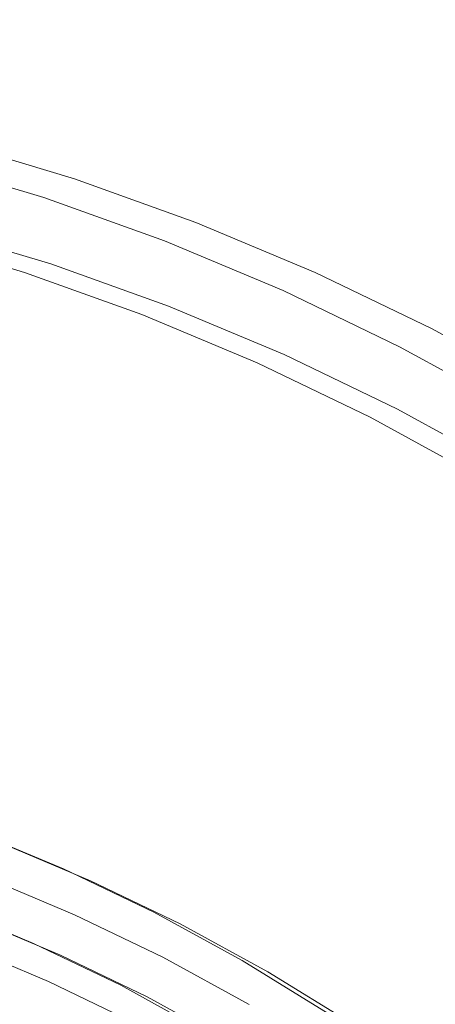
# Model space of a CAD drawing. Extents: x 0 to 1380, y -700 to 0.
# Drawn here: x 272 to 277, y -351 to -338 of the extents above; entities that cross this region are included whole.
import ezdxf

# ---------------------------------------------------------------- set-up
doc = ezdxf.new("R2010")
doc.units = 0
doc.header["$LTSCALE"] = 500
doc.header["$MEASUREMENT"] = 0
doc.layers.add('BONA_CERAMIKA', color=7, linetype='Continuous')
doc.layers.add('BONA_CHROM', color=7, linetype='Continuous')

msp = doc.modelspace()

# ---------------------------------------------------------------- linework, layer by layer
at = {"layer": 'BONA_CERAMIKA', "lineweight": 0, "invisible_edges": 15}
for points in [[(330.037, -334.159, 115.017), (258.49, -331.045, 115.017), (258.035, -340.031, 115.017), (329.661, -341.59, 115.017)], [(329.661, -341.59, 115.017), (258.035, -340.031, 115.017), (257.884, -349.039, 115.017), (329.535, -349.039, 115.017)], [(329.661, -356.488, 115.017), (329.535, -349.039, 115.017), (257.884, -349.039, 115.017), (258.035, -358.046, 115.017)]]:
    msp.add_3dface(points, dxfattribs=at)
at = {"layer": 'BONA_CHROM', "lineweight": 0}
for points, invisible_edges in [([(270.793, -340.122, 121.082), (272.369, -340.595, 121.144), (272.474, -340.364, 120.431), (270.888, -339.887, 120.368)], 15), ([(270.888, -339.887, 120.368), (272.474, -340.364, 120.431), (272.519, -340.354, 119.92), (270.932, -339.877, 119.856)], 15), ([(270.92, -340.986, 118.373), (271.175, -339.877, 118.418), (272.761, -340.355, 118.486), (272.457, -341.448, 118.433)], 15), ([(272.519, -340.354, 119.92), (272.569, -340.354, 119.553), (270.982, -339.877, 119.486), (270.932, -339.877, 119.856)], 15), ([(272.569, -340.354, 119.553), (272.628, -340.354, 119.194), (271.041, -339.877, 119.126), (270.982, -339.877, 119.486)], 15), ([(271.041, -339.877, 119.126), (272.628, -340.354, 119.194), (272.692, -340.355, 118.84), (271.106, -339.877, 118.771)], 15), ([(271.106, -339.877, 118.771), (272.692, -340.355, 118.84), (272.761, -340.355, 118.486), (271.175, -339.877, 118.418)], 11), ([(272.156, -341.244, 121.803), (272.369, -340.595, 121.144), (270.793, -340.122, 121.082), (270.608, -340.778, 121.743)], 13), ([(272.474, -340.364, 120.431), (272.369, -340.595, 121.144), (273.922, -341.152, 121.205), (274.038, -340.925, 120.494)], 15), ([(272.457, -341.448, 118.433), (272.761, -340.355, 118.486), (274.325, -340.915, 118.554), (273.973, -341.992, 118.492)], 15), ([(272.519, -340.354, 119.92), (272.474, -340.364, 120.431), (274.038, -340.925, 120.494), (274.083, -340.914, 119.985)], 15), ([(274.132, -340.915, 119.618), (272.569, -340.354, 119.553), (272.519, -340.354, 119.92), (274.083, -340.914, 119.985)], 15), ([(274.191, -340.915, 119.26), (272.628, -340.354, 119.194), (272.569, -340.354, 119.553), (274.132, -340.915, 119.618)], 15), ([(272.692, -340.355, 118.84), (272.628, -340.354, 119.194), (274.191, -340.915, 119.26), (274.256, -340.915, 118.907)], 15), ([(272.761, -340.355, 118.486), (272.692, -340.355, 118.84), (274.256, -340.915, 118.907), (274.325, -340.915, 118.554)], 7), ([(273.922, -341.152, 121.205), (272.369, -340.595, 121.144), (272.156, -341.244, 121.803), (273.68, -341.79, 121.862)], 14), ([(271.862, -342.231, 122.199), (272.156, -341.244, 121.803), (270.608, -340.778, 121.743), (270.361, -341.779, 122.141)], 15), ([(274.038, -340.925, 120.494), (273.922, -341.152, 121.205), (275.448, -341.791, 121.265), (275.575, -341.568, 120.555)], 15), ([(273.973, -341.992, 118.492), (274.325, -340.915, 118.554), (275.861, -341.559, 118.62), (275.461, -342.614, 118.55)], 15), ([(274.083, -340.914, 119.985), (274.038, -340.925, 120.494), (275.575, -341.568, 120.555), (275.62, -341.558, 120.047)], 15), ([(275.669, -341.558, 119.683), (274.132, -340.915, 119.618), (274.083, -340.914, 119.985), (275.62, -341.558, 120.047)], 15), ([(275.728, -341.559, 119.326), (274.191, -340.915, 119.26), (274.132, -340.915, 119.618), (275.669, -341.558, 119.683)], 15), ([(274.256, -340.915, 118.907), (274.191, -340.915, 119.26), (275.728, -341.559, 119.326), (275.793, -341.559, 118.973)], 15), ([(274.325, -340.915, 118.554), (274.256, -340.915, 118.907), (275.793, -341.559, 118.973), (275.861, -341.559, 118.62)], 7), ([(272.121, -341.557, 120.656), (270.588, -341.096, 120.597), (270.64, -340.986, 120.221), (272.178, -341.448, 120.281)], 15), ([(272.178, -341.448, 120.281), (270.64, -340.986, 120.221), (270.677, -340.986, 119.83), (272.215, -341.448, 119.89)], 15), ([(272.264, -341.448, 119.513), (272.215, -341.448, 119.89), (270.677, -340.986, 119.83), (270.727, -340.986, 119.453)], 15), ([(272.323, -341.448, 119.147), (272.264, -341.448, 119.513), (270.727, -340.986, 119.453), (270.786, -340.986, 119.087)], 15), ([(272.323, -341.448, 119.147), (270.786, -340.986, 119.087), (270.851, -340.986, 118.728), (272.389, -341.448, 118.788)], 15), ([(272.389, -341.448, 118.788), (270.851, -340.986, 118.728), (270.92, -340.986, 118.373), (272.457, -341.448, 118.433)], 11), ([(272.121, -341.557, 120.656), (272.012, -341.883, 120.985), (270.495, -341.427, 120.926), (270.588, -341.096, 120.597)], 7), ([(275.448, -341.791, 121.265), (273.922, -341.152, 121.205), (273.68, -341.79, 121.862), (275.177, -342.417, 121.921)], 14), ([(273.68, -341.79, 121.862), (272.156, -341.244, 121.803), (271.862, -342.231, 122.199), (273.342, -342.761, 122.257)], 15), ([(272.121, -341.557, 120.656), (272.178, -341.448, 120.281), (273.692, -341.992, 120.34), (273.631, -342.098, 120.715)], 15), ([(272.178, -341.448, 120.281), (272.215, -341.448, 119.89), (273.729, -341.992, 119.949), (273.692, -341.992, 120.34)], 15), ([(272.264, -341.448, 119.513), (273.779, -341.992, 119.572), (273.729, -341.992, 119.949), (272.215, -341.448, 119.89)], 15), ([(272.323, -341.448, 119.147), (273.839, -341.992, 119.206), (273.779, -341.992, 119.572), (272.264, -341.448, 119.513)], 15), ([(272.323, -341.448, 119.147), (272.389, -341.448, 118.788), (273.904, -341.992, 118.847), (273.839, -341.992, 119.206)], 15), ([(272.389, -341.448, 118.788), (272.457, -341.448, 118.433), (273.973, -341.992, 118.492), (273.904, -341.992, 118.847)], 13), ([(272.121, -341.557, 120.656), (273.631, -342.098, 120.715), (273.508, -342.419, 121.043), (272.012, -341.883, 120.985)], 14), ([(275.448, -341.791, 121.265), (276.944, -342.512, 121.324), (277.08, -342.293, 120.616), (275.575, -341.568, 120.555)], 15), ([(275.461, -342.614, 118.55), (275.861, -341.559, 118.62), (277.366, -342.284, 118.685), (276.919, -343.316, 118.607)], 15), ([(275.575, -341.568, 120.555), (277.08, -342.293, 120.616), (277.126, -342.283, 120.109), (275.62, -341.558, 120.047)], 15), ([(277.126, -342.283, 120.109), (277.174, -342.283, 119.746), (275.669, -341.558, 119.683), (275.62, -341.558, 120.047)], 15), ([(277.174, -342.283, 119.746), (277.234, -342.283, 119.39), (275.728, -341.559, 119.326), (275.669, -341.558, 119.683)], 15), ([(275.728, -341.559, 119.326), (277.234, -342.283, 119.39), (277.298, -342.284, 119.038), (275.793, -341.559, 118.973)], 15), ([(275.793, -341.559, 118.973), (277.298, -342.284, 119.038), (277.366, -342.284, 118.685), (275.861, -341.559, 118.62)], 11), ([(275.177, -342.417, 121.921), (273.68, -341.79, 121.862), (273.342, -342.761, 122.257), (274.796, -343.37, 122.314)], 15), ([(276.645, -343.123, 121.978), (276.944, -342.512, 121.324), (275.448, -341.791, 121.265), (275.177, -342.417, 121.921)], 13), ([(272.012, -341.883, 120.985), (273.508, -342.419, 121.043), (273.285, -343.061, 121.294), (271.818, -342.535, 121.237)], 15), ([(273.631, -342.098, 120.715), (275.115, -342.719, 120.773), (274.977, -343.035, 121.101), (273.508, -342.419, 121.043)], 14), ([(273.631, -342.098, 120.715), (273.692, -341.992, 120.34), (275.181, -342.614, 120.398), (275.115, -342.719, 120.773)], 15), ([(273.692, -341.992, 120.34), (273.729, -341.992, 119.949), (275.218, -342.614, 120.007), (275.181, -342.614, 120.398)], 15), ([(273.779, -341.992, 119.572), (275.268, -342.614, 119.63), (275.218, -342.614, 120.007), (273.729, -341.992, 119.949)], 15), ([(273.839, -341.992, 119.206), (275.327, -342.614, 119.264), (275.268, -342.614, 119.63), (273.779, -341.992, 119.572)], 15), ([(273.839, -341.992, 119.206), (273.904, -341.992, 118.847), (275.392, -342.614, 118.905), (275.327, -342.614, 119.264)], 15), ([(273.904, -341.992, 118.847), (273.973, -341.992, 118.492), (275.461, -342.614, 118.55), (275.392, -342.614, 118.905)], 13), ([(271.862, -342.231, 122.199), (271.496, -343.51, 122.375), (272.919, -344.019, 122.43), (273.342, -342.761, 122.257)], 15), ([(276.919, -343.316, 118.607), (277.366, -342.284, 118.685), (278.838, -343.088, 118.748), (278.345, -344.095, 118.663)], 15), ([(276.944, -342.512, 121.324), (278.404, -343.31, 121.382), (278.55, -343.096, 120.674), (277.08, -342.293, 120.616)], 15), ([(277.08, -342.293, 120.616), (278.55, -343.096, 120.674), (278.597, -343.087, 120.169), (277.126, -342.283, 120.109)], 15), ([(278.597, -343.087, 120.169), (278.646, -343.087, 119.807), (277.174, -342.283, 119.746), (277.126, -342.283, 120.109)], 15), ([(278.646, -343.087, 119.807), (278.704, -343.088, 119.453), (277.234, -342.283, 119.39), (277.174, -342.283, 119.746)], 15), ([(277.234, -342.283, 119.39), (278.704, -343.088, 119.453), (278.769, -343.088, 119.101), (277.298, -342.284, 119.038)], 15), ([(277.298, -342.284, 119.038), (278.769, -343.088, 119.101), (278.838, -343.088, 118.748), (277.366, -342.284, 118.685)], 11), ([(273.508, -342.419, 121.043), (274.977, -343.035, 121.101), (274.726, -343.664, 121.35), (273.285, -343.061, 121.294)], 15), ([(276.221, -344.055, 122.369), (276.645, -343.123, 121.978), (275.177, -342.417, 121.921), (274.796, -343.37, 122.314)], 15), ([(271.508, -343.622, 121.38), (271.818, -342.535, 121.237), (273.285, -343.061, 121.294), (272.925, -344.13, 121.435)], 15), ([(278.078, -343.906, 122.034), (278.404, -343.31, 121.382), (276.944, -342.512, 121.324), (276.645, -343.123, 121.978)], 13), ([(276.569, -343.419, 120.83), (276.416, -343.726, 121.157), (274.977, -343.035, 121.101), (275.115, -342.719, 120.773)], 7), ([(276.569, -343.419, 120.83), (275.115, -342.719, 120.773), (275.181, -342.614, 120.398), (276.64, -343.316, 120.455)], 15), ([(276.64, -343.316, 120.455), (275.181, -342.614, 120.398), (275.218, -342.614, 120.007), (276.677, -343.316, 120.063)], 15), ([(276.726, -343.316, 119.687), (276.677, -343.316, 120.063), (275.218, -342.614, 120.007), (275.268, -342.614, 119.63)], 15), ([(276.785, -343.316, 119.321), (276.726, -343.316, 119.687), (275.268, -342.614, 119.63), (275.327, -342.614, 119.264)], 15), ([(276.785, -343.316, 119.321), (275.327, -342.614, 119.264), (275.392, -342.614, 118.905), (276.851, -343.316, 118.962)], 15), ([(276.851, -343.316, 118.962), (275.392, -342.614, 118.905), (275.461, -342.614, 118.55), (276.919, -343.316, 118.607)], 11), ([(273.342, -342.761, 122.257), (272.919, -344.019, 122.43), (274.316, -344.605, 122.485), (274.796, -343.37, 122.314)], 15), ([(272.925, -344.13, 121.435), (273.285, -343.061, 121.294), (274.726, -343.664, 121.35), (274.319, -344.713, 121.489)], 15), ([(276.416, -343.726, 121.157), (276.137, -344.343, 121.405), (274.726, -343.664, 121.35), (274.977, -343.035, 121.101)], 15), ([(277.613, -344.815, 122.424), (278.078, -343.906, 122.034), (276.645, -343.123, 121.978), (276.221, -344.055, 122.369)], 15), ([(277.989, -344.195, 120.885), (276.569, -343.419, 120.83), (276.64, -343.316, 120.455), (278.065, -344.095, 120.51)], 15), ([(278.065, -344.095, 120.51), (276.64, -343.316, 120.455), (276.677, -343.316, 120.063), (278.102, -344.095, 120.119)], 15), ([(278.151, -344.095, 119.742), (278.102, -344.095, 120.119), (276.677, -343.316, 120.063), (276.726, -343.316, 119.687)], 15), ([(278.21, -344.095, 119.376), (278.151, -344.095, 119.742), (276.726, -343.316, 119.687), (276.785, -343.316, 119.321)], 15), ([(278.21, -344.095, 119.376), (276.785, -343.316, 119.321), (276.851, -343.316, 118.962), (278.276, -344.095, 119.018)], 15), ([(278.276, -344.095, 119.018), (276.851, -343.316, 118.962), (276.919, -343.316, 118.607), (278.345, -344.095, 118.663)], 11), ([(274.316, -344.605, 122.485), (275.685, -345.263, 122.538), (276.221, -344.055, 122.369), (274.796, -343.37, 122.314)], 15), ([(277.989, -344.195, 120.885), (277.823, -344.495, 121.212), (276.416, -343.726, 121.157), (276.569, -343.419, 120.83)], 7), ([(271.496, -343.51, 122.375), (271.102, -344.911, 122.425), (272.461, -345.398, 122.478), (272.919, -344.019, 122.43)], 15), ([(271.141, -344.926, 121.426), (271.508, -343.622, 121.38), (272.925, -344.13, 121.435), (272.499, -345.413, 121.479)], 15), ([(275.682, -345.37, 121.542), (274.319, -344.713, 121.489), (274.726, -343.664, 121.35), (276.137, -344.343, 121.405)], 15), ([(277.823, -344.495, 121.212), (277.516, -345.096, 121.459), (276.137, -344.343, 121.405), (276.416, -343.726, 121.157)], 15), ([(272.919, -344.019, 122.43), (272.461, -345.398, 122.478), (273.798, -345.958, 122.53), (274.316, -344.605, 122.485)], 15), ([(275.685, -345.263, 122.538), (277.024, -345.994, 122.59), (277.613, -344.815, 122.424), (276.221, -344.055, 122.369)], 15), ([(272.499, -345.413, 121.479), (272.925, -344.13, 121.435), (274.319, -344.713, 121.489), (273.835, -345.973, 121.531)], 15), ([(277.016, -346.098, 121.594), (275.682, -345.37, 121.542), (276.137, -344.343, 121.405), (277.516, -345.096, 121.459)], 15), ([(273.798, -345.958, 122.53), (275.106, -346.587, 122.581), (275.685, -345.263, 122.538), (274.316, -344.605, 122.485)], 15), ([(275.143, -346.602, 121.582), (273.835, -345.973, 121.531), (274.319, -344.713, 121.489), (275.682, -345.37, 121.542)], 15), ([(277.613, -344.815, 122.424), (277.024, -345.994, 122.59), (278.327, -346.796, 122.641), (278.968, -345.649, 122.476)], 15), ([(272.461, -345.398, 122.478), (271.102, -344.911, 122.425), (270.715, -346.3, 122.382), (272.012, -346.764, 122.433)], 15), ([(271.141, -344.926, 121.426), (272.499, -345.413, 121.479), (272.078, -346.698, 121.437), (270.777, -346.231, 121.386)], 15), ([(277.016, -346.098, 121.594), (277.516, -345.096, 121.459), (278.86, -345.922, 121.511), (278.315, -346.897, 121.645)], 15), ([(275.106, -346.587, 122.581), (276.386, -347.285, 122.631), (277.024, -345.994, 122.59), (275.685, -345.263, 122.538)], 15), ([(276.421, -347.3, 121.632), (275.143, -346.602, 121.582), (275.682, -345.37, 121.542), (277.016, -346.098, 121.594)], 15), ([(273.798, -345.958, 122.53), (272.461, -345.398, 122.478), (272.012, -346.764, 122.433), (273.287, -347.298, 122.483)], 15), ([(272.499, -345.413, 121.479), (273.835, -345.973, 121.531), (273.356, -347.232, 121.486), (272.078, -346.698, 121.437)], 15), ([(274.536, -347.898, 122.531), (275.106, -346.587, 122.581), (273.798, -345.958, 122.53), (273.287, -347.298, 122.483)], 15), ([(275.143, -346.602, 121.582), (274.608, -347.834, 121.535), (273.356, -347.232, 121.486), (273.835, -345.973, 121.531)], 15), ([(277.024, -345.994, 122.59), (276.386, -347.285, 122.631), (277.631, -348.052, 122.679), (278.327, -346.796, 122.641)], 15), ([(276.421, -347.3, 121.632), (277.016, -346.098, 121.594), (278.315, -346.897, 121.645), (277.666, -348.065, 121.68)], 15), ([(270.777, -346.231, 121.386), (272.078, -346.698, 121.437), (271.729, -347.767, 121.32), (270.478, -347.319, 121.271)], 15), ([(275.756, -348.565, 122.579), (276.386, -347.285, 122.631), (275.106, -346.587, 122.581), (274.536, -347.898, 122.531)], 15), ([(276.421, -347.3, 121.632), (275.83, -348.502, 121.583), (274.608, -347.834, 121.535), (275.143, -346.602, 121.582)], 15), ([(273.287, -347.298, 122.483), (272.012, -346.764, 122.433), (271.619, -347.973, 122.298), (272.84, -348.483, 122.346)], 15), ([(272.078, -346.698, 121.437), (273.356, -347.232, 121.486), (272.959, -348.281, 121.368), (271.729, -347.767, 121.32)], 15), ([(274.608, -347.834, 121.535), (274.165, -348.861, 121.415), (272.959, -348.281, 121.368), (273.356, -347.232, 121.486)], 15), ([(277.631, -348.052, 122.679), (276.386, -347.285, 122.631), (275.756, -348.565, 122.579), (276.945, -349.296, 122.625)], 15), ([(274.036, -349.058, 122.392), (274.536, -347.898, 122.531), (273.287, -347.298, 122.483), (272.84, -348.483, 122.346)], 15), ([(276.421, -347.3, 121.632), (277.666, -348.065, 121.68), (277.022, -349.235, 121.629), (275.83, -348.502, 121.583)], 15), ([(271.525, -348.408, 121.14), (271.729, -347.767, 121.32), (272.959, -348.281, 121.368), (272.726, -348.912, 121.187)], 15), ([(275.204, -349.697, 122.438), (275.756, -348.565, 122.579), (274.536, -347.898, 122.531), (274.036, -349.058, 122.392)], 15), ([(275.83, -348.502, 121.583), (275.342, -349.504, 121.461), (274.165, -348.861, 121.415), (274.608, -347.834, 121.535)], 15), ([(271.619, -347.973, 122.298), (271.297, -348.991, 121.973), (272.472, -349.482, 122.019), (272.84, -348.483, 122.346)], 15), ([(278.841, -348.883, 122.727), (277.631, -348.052, 122.679), (276.945, -349.296, 122.625), (278.099, -350.09, 122.67)], 15), ([(277.666, -348.065, 121.68), (278.876, -348.897, 121.727), (278.178, -350.03, 121.674), (277.022, -349.235, 121.629)], 15), ([(273.903, -349.478, 121.233), (272.726, -348.912, 121.187), (272.959, -348.281, 121.368), (274.165, -348.861, 121.415)], 15), ([(271.434, -348.73, 120.788), (271.525, -348.408, 121.14), (272.726, -348.912, 121.187), (272.622, -349.226, 120.835)], 15), ([(272.472, -349.482, 122.019), (273.623, -350.037, 122.064), (274.036, -349.058, 122.392), (272.84, -348.483, 122.346)], 15), ([(275.83, -348.502, 121.583), (277.022, -349.235, 121.629), (276.488, -350.21, 121.505), (275.342, -349.504, 121.461)], 15), ([(276.945, -349.296, 122.625), (275.756, -348.565, 122.579), (275.204, -349.697, 122.438), (276.342, -350.396, 122.482)], 15), ([(271.434, -348.73, 120.788), (272.622, -349.226, 120.835), (272.609, -349.331, 120.202), (271.427, -348.836, 120.156)], 14), ([(271.427, -348.836, 120.156), (272.609, -349.331, 120.202), (272.652, -349.331, 119.181), (271.471, -348.836, 119.135)], 15), ([(271.536, -348.836, 117.616), (271.471, -348.836, 119.135), (272.652, -349.331, 119.181), (272.719, -349.331, 117.662)], 15), ([(271.612, -348.836, 115.865), (271.536, -348.836, 117.616), (272.719, -349.331, 117.662), (272.795, -349.331, 115.911)], 15), ([(271.612, -348.836, 115.865), (272.795, -349.331, 115.911), (272.868, -349.331, 114.195), (271.687, -348.836, 114.148)], 15), ([(271.687, -348.836, 114.148), (272.868, -349.331, 114.195), (272.931, -349.331, 112.778), (271.749, -348.836, 112.732)], 15), ([(271.787, -348.885, 111.457), (272.967, -349.379, 111.503), (272.918, -349.525, 111.359), (271.744, -349.034, 111.314)], 14), ([(271.785, -348.836, 111.883), (271.749, -348.836, 112.732), (272.931, -349.331, 112.778), (272.967, -349.331, 111.929)], 15), ([(271.787, -348.885, 111.457), (271.785, -348.836, 111.883), (272.967, -349.331, 111.929), (272.967, -349.379, 111.503)], 15), ([(273.784, -349.785, 120.88), (272.622, -349.226, 120.835), (272.726, -348.912, 121.187), (273.903, -349.478, 121.233)], 15), ([(275.053, -350.106, 121.277), (273.903, -349.478, 121.233), (274.165, -348.861, 121.415), (275.342, -349.504, 121.461)], 15), ([(271.297, -348.991, 121.973), (271.095, -349.708, 121.194), (272.237, -350.186, 121.239), (272.472, -349.482, 122.019)], 15), ([(271.744, -349.034, 111.314), (272.918, -349.525, 111.359), (272.806, -349.816, 111.355), (271.647, -349.33, 111.31)], 15), ([(273.623, -350.037, 122.064), (274.748, -350.651, 122.107), (275.204, -349.697, 122.438), (274.036, -349.058, 122.392)], 15), ([(273.784, -349.785, 120.88), (273.767, -349.888, 120.247), (272.609, -349.331, 120.202), (272.622, -349.226, 120.835)], 7), ([(278.099, -350.09, 122.67), (276.945, -349.296, 122.625), (276.342, -350.396, 122.482), (277.448, -351.157, 122.525)], 15), ([(277.022, -349.235, 121.629), (278.178, -350.03, 121.674), (277.602, -350.975, 121.549), (276.488, -350.21, 121.505)], 15), ([(271.484, -349.824, 111.304), (271.647, -349.33, 111.31), (272.806, -349.816, 111.355), (272.622, -350.3, 111.348)], 15), ([(271.604, -349.33, 112.309), (271.484, -349.695, 112.297), (272.627, -350.174, 112.342), (272.763, -349.816, 112.354)], 7), ([(272.721, -349.936, 112.274), (271.567, -349.453, 112.229), (271.604, -349.33, 112.309), (272.763, -349.816, 112.354)], 15), ([(273.767, -349.888, 120.247), (273.81, -349.888, 119.226), (272.652, -349.331, 119.181), (272.609, -349.331, 120.202)], 15), ([(273.877, -349.888, 117.707), (272.719, -349.331, 117.662), (272.652, -349.331, 119.181), (273.81, -349.888, 119.226)], 15), ([(273.953, -349.888, 115.956), (272.795, -349.331, 115.911), (272.719, -349.331, 117.662), (273.877, -349.888, 117.707)], 15), ([(273.953, -349.888, 115.956), (274.026, -349.888, 114.24), (272.868, -349.331, 114.195), (272.795, -349.331, 115.911)], 15), ([(274.026, -349.888, 114.24), (274.089, -349.888, 112.824), (272.931, -349.331, 112.778), (272.868, -349.331, 114.195)], 15), ([(274.122, -349.935, 111.548), (274.066, -350.078, 111.404), (272.918, -349.525, 111.359), (272.967, -349.379, 111.503)], 7), ([(274.125, -349.888, 111.974), (272.967, -349.331, 111.929), (272.931, -349.331, 112.778), (274.089, -349.888, 112.824)], 15), ([(274.122, -349.935, 111.548), (272.967, -349.379, 111.503), (272.967, -349.331, 111.929), (274.125, -349.888, 111.974)], 15), ([(272.584, -350.335, 111.914), (271.448, -349.86, 111.87), (271.567, -349.453, 112.229), (272.721, -349.936, 112.274)], 14), ([(272.237, -350.186, 121.239), (273.357, -350.724, 121.282), (273.623, -350.037, 122.064), (272.472, -349.482, 122.019)], 15), ([(274.066, -350.078, 111.404), (273.943, -350.363, 111.399), (272.806, -349.816, 111.355), (272.918, -349.525, 111.359)], 15), ([(274.92, -350.406, 120.924), (273.784, -349.785, 120.88), (273.903, -349.478, 121.233), (275.053, -350.106, 121.277)], 15), ([(275.053, -350.106, 121.277), (275.342, -349.504, 121.461), (276.488, -350.21, 121.505), (276.173, -350.794, 121.321)], 15), ([(271.484, -349.695, 112.297), (271.394, -349.961, 112.342), (272.525, -350.435, 112.386), (272.627, -350.174, 112.342)], 15), ([(275.204, -349.697, 122.438), (274.748, -350.651, 122.107), (275.844, -351.325, 122.15), (276.342, -350.396, 122.482)], 15), ([(272.237, -350.186, 121.239), (271.095, -349.708, 121.194), (271.069, -349.91, 120.22), (272.203, -350.385, 120.264)], 14), ([(271.282, -350.418, 111.431), (271.484, -349.824, 111.304), (272.622, -350.3, 111.348), (272.394, -350.882, 111.474)], 15), ([(273.736, -350.836, 111.391), (272.622, -350.3, 111.348), (272.806, -349.816, 111.355), (273.943, -350.363, 111.399)], 15), ([(272.627, -350.174, 112.342), (273.747, -350.713, 112.385), (273.9, -350.363, 112.399), (272.763, -349.816, 112.354)], 11), ([(273.9, -350.363, 112.399), (273.851, -350.481, 112.318), (272.721, -349.936, 112.274), (272.763, -349.816, 112.354)], 15), ([(274.92, -350.406, 120.924), (274.898, -350.506, 120.291), (273.767, -349.888, 120.247), (273.784, -349.785, 120.88)], 7), ([(272.203, -350.385, 120.264), (271.069, -349.91, 120.22), (271.116, -349.913, 119.121), (272.249, -350.387, 119.165)], 15), ([(271.116, -349.913, 119.121), (271.182, -349.913, 117.602), (272.315, -350.387, 117.646), (272.249, -350.387, 119.165)], 15), ([(271.182, -349.913, 117.602), (271.258, -349.913, 115.851), (272.391, -350.387, 115.895), (272.315, -350.387, 117.646)], 15), ([(272.391, -350.387, 115.895), (271.258, -349.913, 115.851), (271.332, -349.913, 114.135), (272.466, -350.387, 114.179)], 15), ([(272.466, -350.387, 114.179), (271.332, -349.913, 114.135), (271.393, -349.913, 112.719), (272.527, -350.387, 112.763)], 15), ([(271.393, -349.913, 112.719), (271.448, -349.86, 111.87), (272.584, -350.335, 111.914), (272.527, -350.387, 112.763)], 15), ([(273.851, -350.481, 112.318), (273.696, -350.871, 111.957), (272.584, -350.335, 111.914), (272.721, -349.936, 112.274)], 13), ([(274.898, -350.506, 120.291), (274.942, -350.506, 119.27), (273.81, -349.888, 119.226), (273.767, -349.888, 120.247)], 15), ([(275.008, -350.506, 117.751), (273.877, -349.888, 117.707), (273.81, -349.888, 119.226), (274.942, -350.506, 119.27)], 15), ([(275.084, -350.506, 116), (273.953, -349.888, 115.956), (273.877, -349.888, 117.707), (275.008, -350.506, 117.751)], 15), ([(275.084, -350.506, 116), (275.158, -350.506, 114.284), (274.026, -349.888, 114.24), (273.953, -349.888, 115.956)], 15), ([(275.158, -350.506, 114.284), (275.219, -350.506, 112.868), (274.089, -349.888, 112.824), (274.026, -349.888, 114.24)], 15), ([(275.252, -350.553, 111.592), (275.19, -350.691, 111.448), (274.066, -350.078, 111.404), (274.122, -349.935, 111.548)], 7), ([(275.256, -350.506, 112.018), (274.125, -349.888, 111.974), (274.089, -349.888, 112.824), (275.219, -350.506, 112.868)], 15), ([(275.252, -350.553, 111.592), (274.122, -349.935, 111.548), (274.125, -349.888, 111.974), (275.256, -350.506, 112.018)], 15), ([(272.525, -350.435, 112.386), (271.394, -349.961, 112.342), (271.307, -350.205, 112.502), (272.427, -350.674, 112.545)], 11), ([(273.357, -350.724, 121.282), (274.45, -351.322, 121.325), (274.748, -350.651, 122.107), (273.623, -350.037, 122.064)], 15), ([(275.19, -350.691, 111.448), (275.053, -350.969, 111.443), (273.943, -350.363, 111.399), (274.066, -350.078, 111.404)], 15), ([(273.314, -350.919, 120.308), (273.357, -350.724, 121.282), (272.237, -350.186, 121.239), (272.203, -350.385, 120.264)], 13), ([(272.525, -350.435, 112.386), (273.634, -350.968, 112.429), (273.747, -350.713, 112.385), (272.627, -350.174, 112.342)], 15), ([(274.92, -350.406, 120.924), (275.053, -350.106, 121.277), (276.173, -350.794, 121.321), (276.026, -351.087, 120.967)], 15), ([(272.427, -350.674, 112.545), (271.307, -350.205, 112.502), (271.188, -350.496, 112.994), (272.297, -350.96, 113.037)], 15), ([(273.482, -351.406, 111.517), (272.394, -350.882, 111.474), (272.622, -350.3, 111.348), (273.736, -350.836, 111.391)], 15), ([(276.173, -350.794, 121.321), (276.488, -350.21, 121.505), (277.602, -350.975, 121.549), (277.26, -351.541, 121.364)], 15), ([(271.282, -350.418, 111.431), (272.394, -350.882, 111.474), (272.154, -351.464, 111.87), (271.069, -351.01, 111.828)], 11), ([(273.36, -350.922, 119.208), (273.314, -350.919, 120.308), (272.203, -350.385, 120.264), (272.249, -350.387, 119.165)], 15), ([(272.315, -350.387, 117.646), (273.426, -350.922, 117.689), (273.36, -350.922, 119.208), (272.249, -350.387, 119.165)], 15), ([(272.391, -350.387, 115.895), (273.502, -350.922, 115.939), (273.426, -350.922, 117.689), (272.315, -350.387, 117.646)], 15), ([(273.576, -350.922, 114.222), (273.502, -350.922, 115.939), (272.391, -350.387, 115.895), (272.466, -350.387, 114.179)], 15), ([(273.524, -351.202, 112.588), (273.634, -350.968, 112.429), (272.525, -350.435, 112.386), (272.427, -350.674, 112.545)], 7), ([(273.637, -350.922, 112.806), (273.576, -350.922, 114.222), (272.466, -350.387, 114.179), (272.527, -350.387, 112.763)], 15), ([(272.584, -350.335, 111.914), (273.696, -350.871, 111.957), (273.637, -350.922, 112.806), (272.527, -350.387, 112.763)], 15), ([(274.825, -351.432, 111.434), (273.736, -350.836, 111.391), (273.943, -350.363, 111.399), (275.053, -350.969, 111.443)], 15), ([(273.747, -350.713, 112.385), (274.842, -351.311, 112.428), (275.009, -350.969, 112.442), (273.9, -350.363, 112.399)], 11), ([(275.009, -350.969, 112.442), (274.957, -351.085, 112.361), (273.851, -350.481, 112.318), (273.9, -350.363, 112.399)], 15), ([(274.92, -350.406, 120.924), (276.026, -351.087, 120.967), (276, -351.184, 120.334), (274.898, -350.506, 120.291)], 14), ([(276.342, -350.396, 122.482), (275.844, -351.325, 122.15), (276.908, -352.055, 122.192), (277.448, -351.157, 122.525)], 15), ([(271.188, -350.496, 112.994), (271.061, -350.735, 114.131), (272.158, -351.194, 114.173), (272.297, -350.96, 113.037)], 15), ([(274.957, -351.085, 112.361), (274.784, -351.465, 112), (273.696, -350.871, 111.957), (273.851, -350.481, 112.318)], 13), ([(274.898, -350.506, 120.291), (276, -351.184, 120.334), (276.044, -351.184, 119.313), (274.942, -350.506, 119.27)], 15), ([(275.008, -350.506, 117.751), (274.942, -350.506, 119.27), (276.044, -351.184, 119.313), (276.11, -351.184, 117.794)], 15), ([(275.084, -350.506, 116), (275.008, -350.506, 117.751), (276.11, -351.184, 117.794), (276.186, -351.184, 116.043)], 15), ([(275.084, -350.506, 116), (276.186, -351.184, 116.043), (276.26, -351.184, 114.327), (275.158, -350.506, 114.284)], 15), ([(275.158, -350.506, 114.284), (276.26, -351.184, 114.327), (276.321, -351.184, 112.911), (275.219, -350.506, 112.868)], 15), ([(275.252, -350.553, 111.592), (276.352, -351.229, 111.635), (276.283, -351.364, 111.491), (275.19, -350.691, 111.448)], 14), ([(275.256, -350.506, 112.018), (275.219, -350.506, 112.868), (276.321, -351.184, 112.911), (276.358, -351.184, 112.061)], 15), ([(275.252, -350.553, 111.592), (275.256, -350.506, 112.018), (276.358, -351.184, 112.061), (276.352, -351.229, 111.635)], 15), ([(273.381, -351.481, 113.08), (273.524, -351.202, 112.588), (272.427, -350.674, 112.545), (272.297, -350.96, 113.037)], 15), ([(274.748, -350.651, 122.107), (274.45, -351.322, 121.325), (275.517, -351.977, 121.367), (275.844, -351.325, 122.15)], 15), ([(275.19, -350.691, 111.448), (276.283, -351.364, 111.491), (276.135, -351.633, 111.485), (275.053, -350.969, 111.443)], 15), ([(271.061, -350.735, 114.131), (270.947, -350.874, 115.71), (272.036, -351.33, 115.753), (272.158, -351.194, 114.173)], 15), ([(274.399, -351.512, 120.35), (274.45, -351.322, 121.325), (273.357, -350.724, 121.282), (273.314, -350.919, 120.308)], 13), ([(274.545, -351.987, 111.558), (273.482, -351.406, 111.517), (273.736, -350.836, 111.391), (274.825, -351.432, 111.434)], 15), ([(273.634, -350.968, 112.429), (274.717, -351.56, 112.471), (274.842, -351.311, 112.428), (273.747, -350.713, 112.385)], 15), ([(276.026, -351.087, 120.967), (276.173, -350.794, 121.321), (277.26, -351.541, 121.364), (277.101, -351.824, 121.009)], 15), ([(273.482, -351.406, 111.517), (273.217, -351.975, 111.912), (272.154, -351.464, 111.87), (272.394, -350.882, 111.474)], 13), ([(272.158, -351.194, 114.173), (273.232, -351.711, 114.215), (273.381, -351.481, 113.08), (272.297, -350.96, 113.037)], 15), ([(274.445, -351.515, 119.251), (274.399, -351.512, 120.35), (273.314, -350.919, 120.308), (273.36, -350.922, 119.208)], 15), ([(273.426, -350.922, 117.689), (274.512, -351.515, 117.732), (274.445, -351.515, 119.251), (273.36, -350.922, 119.208)], 15), ([(273.502, -350.922, 115.939), (274.588, -351.515, 115.981), (274.512, -351.515, 117.732), (273.426, -350.922, 117.689)], 15), ([(274.661, -351.515, 114.264), (274.588, -351.515, 115.981), (273.502, -350.922, 115.939), (273.576, -350.922, 114.222)], 15), ([(274.722, -351.515, 112.848), (274.661, -351.515, 114.264), (273.576, -350.922, 114.222), (273.637, -350.922, 112.806)], 15), ([(273.696, -350.871, 111.957), (274.784, -351.465, 112), (274.722, -351.515, 112.848), (273.637, -350.922, 112.806)], 15), ([(274.597, -351.788, 112.63), (274.717, -351.56, 112.471), (273.634, -350.968, 112.429), (273.524, -351.202, 112.588)], 7)]:
    msp.add_3dface(points, dxfattribs=dict(at, invisible_edges=invisible_edges))

doc.saveas('drawing.dxf')
